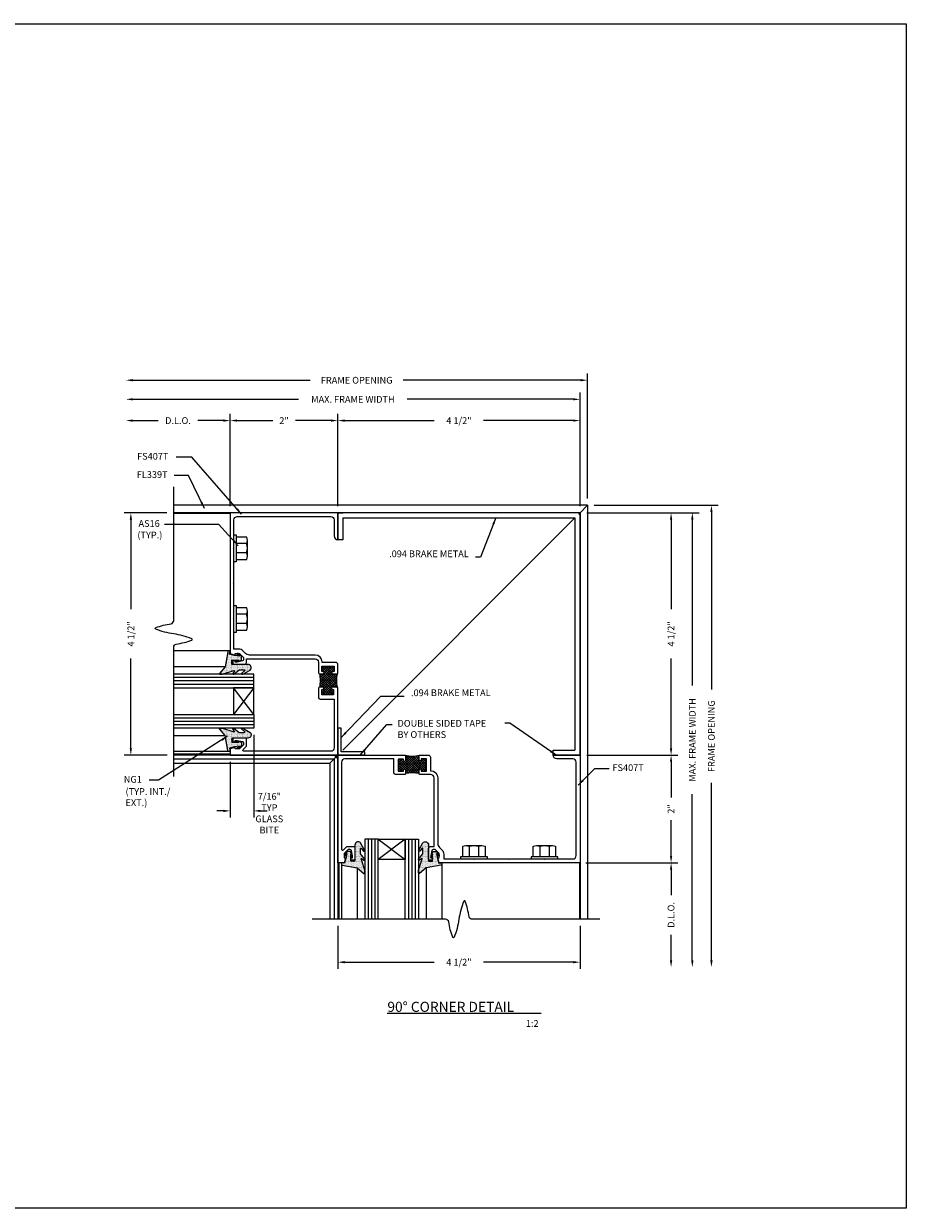
# Model space of a CAD drawing. Units: inches. Extents: x 110 to 253, y -3 to 87.
# Drawn here: x 196 to 212, y 63 to 85 of the extents above; entities that cross this region are included whole.
import ezdxf
from ezdxf.enums import TextEntityAlignment as Align

# ---------------------------------------------------------------- set-up
doc = ezdxf.new("R2010")
doc.units = ezdxf.units.IN
doc.header["$MEASUREMENT"] = 0
for name, color, linetype in [('Anno-Brln', 132, 'Continuous'), ('Anno-Dims', 230, 'Continuous'), ('Anno-Dims2', 230, 'Continuous'), ('Anno-Note', 2, 'Continuous'), ('Genl-Titl-Txt2', 6, 'Continuous'), ('Objt-Outl-Medi', 4, 'Continuous'), ('Objt-Outl-Thin', 3, 'Continuous'), ('Objt-Outl-Xthn', 1, 'Continuous'), ('Objt-Sect-Htch', 12, 'Continuous')]:
    doc.layers.add(name, color=color, linetype=linetype)
doc.layers.add('Genl-View-Nplt', color=121, linetype='Continuous', plot=False)
doc.styles.add('RomanS', font='romans.shx')
doc.dimstyles.new('Coral AP - Architect', dxfattribs={"dimtxt": 0.0625, "dimasz": 0.0625, "dimexe": 0.0625, "dimexo": 0.0625, "dimgap": 0.0625, "dimtad": 0, "dimdec": 4, "dimzin": 3, "dimdsep": 46, "dimlunit": 4, "dimtxsty": 'RomanS', "dimcen": 0, "dimclrd": 256, "dimclre": 256, "dimclrt": 2, "dimadec": 3, "dimazin": 3, "dimtfac": 1, "dimtdec": 4, "dimtix": 1, "dimtofl": 0, "dimtmove": 1, "dimatfit": 0, "dimfxl": 0, "dimfrac": 2, "dimtolj": 1, "dimtzin": 0, "dimlwd": -1, "dimlwe": -1, "dimarcsym": 0})
doc.dimstyles.new('Coral AP - Engineer', dxfattribs={"dimtxt": 0.0625, "dimasz": 0.0625, "dimexe": 0.0625, "dimexo": 0.0625, "dimgap": 0.0625, "dimtad": 0, "dimtih": 1, "dimtoh": 1, "dimdec": 3, "dimzin": 9, "dimdsep": 46, "dimtxsty": 'RomanS', "dimcen": 0, "dimclrd": 256, "dimclre": 256, "dimclrt": 2, "dimadec": 3, "dimazin": 3, "dimtfac": 1, "dimtdec": 3, "dimtix": 1, "dimtofl": 0, "dimtmove": 1, "dimatfit": 0, "dimfxl": 0, "dimtolj": 1, "dimtzin": 0, "dimlwd": -1, "dimlwe": -1, "dimarcsym": 0})

# ---------------------------------------------------------------- blocks, each defined once
blk = doc.blocks.new('*U129')
blk.add_lwpolyline([(1.324, 0), (0.124, 0, -0.345506), (0.094, 0.024, 0.054765), (0.058, 0.167, 0.683826), (0.045, 0.167, 0.065943), (0, 0, -0.065943), (-0.045, -0.167, -0.683826), (-0.058, -0.167, -0.054765), (-0.094, -0.024, 0.345506), (-0.124, 0), (-1.365, 0)], format="xyb")
blk = doc.blocks.new('*D230')
at = {"layer": 'Anno-Dims', "transparency": 16777216}
for p, q in [((198.276, 76.297), (197.48, 76.297)), ((197.605, 76.172), (197.605, 74.506)), ((197.605, 71.922), (197.605, 73.589)), ((198.278, 71.797), (197.48, 71.797))]:
    blk.add_line(p, q, dxfattribs=at)
for points in [[(197.584, 76.172), (197.625, 76.172), (197.605, 76.297)], [(197.584, 71.922), (197.625, 71.922), (197.605, 71.797)]]:
    blk.add_solid(points, dxfattribs=at)
at = {"layer": 'Defpoints', "color": 0, "transparency": 16777216}
for p in [(197.605, 76.297), (198.401, 76.297), (198.403, 71.797)]:
    blk.add_point(p, dxfattribs=at)
at = {"layer": 'Anno-Dims', "color": 2, "transparency": 16777216, "insert": (197.605, 74.047), "char_height": 0.125, "attachment_point": 5, "rotation": 90, "style": 'RomanS'}
blk.add_mtext('\\A1;4 1/2"', dxfattribs=at)
blk = doc.blocks.new('NG1')
at = {"layer": 'Objt-Outl-Xthn'}
h = blk.add_hatch(dxfattribs=at)
h.set_pattern_fill('DOTS', color=256, scale=0.25, angle=180)
h.paths.add_polyline_path([(0.152, 0.039), (0.213, 0.028), (0.213, 0.051, 0.375726), (0.196, 0.071), (-0.082, 0.12), (-0.207, 0.225, 0.587774), (-0.222, 0.218), (-0.222, 0.169), (-0.155, -0.042, -0.358009), (-0.161, -0.053), (-0.207, -0.019, 0.562053), (-0.221, -0.04), (-0.141, -0.136), (-0.141, -0.235, -0.564558), (-0.155, -0.244), (-0.201, -0.186, 0.820533), (-0.22, -0.205), (-0.143, -0.341, 0.702216), (-0.038, -0.301), (-0.038, 0), (0.038, 0), (0.038, -0.13), (0.024, -0.067, 0.935275), (0.006, -0.075), (0.042, -0.182), (0.108, -0.182), (0.162, -0.111, 1.000005), (0.144, -0.101), (0.113, -0.142), (0.128, -0.053)])
at = {"layer": 'Objt-Outl-Thin'}
blk.add_lwpolyline([(-0.222, 0.169), (-0.155, -0.042, -0.358009), (-0.161, -0.053), (-0.207, -0.019, 0.562053), (-0.221, -0.04), (-0.141, -0.136), (-0.141, -0.235, -0.564558), (-0.155, -0.244), (-0.201, -0.186, 0.820533), (-0.22, -0.205), (-0.143, -0.341, 0.702216), (-0.038, -0.301), (-0.038, 0), (0.038, 0), (0.038, -0.13), (0.024, -0.067, 0.935275), (0.006, -0.075), (0.042, -0.182), (0.108, -0.182), (0.162, -0.111, 1.000005), (0.144, -0.101), (0.113, -0.142), (0.128, -0.053), (0.152, 0.039), (0.213, 0.028), (0.213, 0.051, 0.375726), (0.196, 0.071), (-0.082, 0.12), (-0.207, 0.225, 0.587774), (-0.222, 0.218), (-0.222, 0.169)], format="xyb", dxfattribs=at)
blk = doc.blocks.new('*U82')
blk.add_lwpolyline([(1.31, 0), (0.124, 0, -0.345506), (0.094, 0.024, 0.054765), (0.058, 0.167, 0.683826), (0.045, 0.167, 0.065943), (0, 0, -0.065943), (-0.045, -0.167, -0.683826), (-0.058, -0.167, -0.054765), (-0.094, -0.024, 0.345506), (-0.124, 0), (-1.365, 0)], format="xyb")
blk = doc.blocks.new('*D231')
at = {"layer": 'Anno-Dims', "transparency": 16777216}
for p, q in [((201.451, 68.625), (201.451, 67.826)), ((205.951, 68.623), (205.951, 67.826)), ((201.576, 67.951), (203.243, 67.951)), ((205.826, 67.951), (204.159, 67.951))]:
    blk.add_line(p, q, dxfattribs=at)
for points in [[(201.576, 67.972), (201.576, 67.93), (201.451, 67.951)], [(205.826, 67.972), (205.826, 67.93), (205.951, 67.951)]]:
    blk.add_solid(points, dxfattribs=at)
at = {"layer": 'Defpoints', "color": 0, "transparency": 16777216}
for p in [(201.451, 68.75), (205.951, 68.748), (205.951, 67.951)]:
    blk.add_point(p, dxfattribs=at)
at = {"layer": 'Anno-Dims', "color": 2, "transparency": 16777216, "insert": (203.701, 67.951), "char_height": 0.125, "attachment_point": 5, "style": 'RomanS'}
blk.add_mtext('\\A1;4 1/2"', dxfattribs=at)
blk = doc.blocks.new('AS16-ALT')
at = {"layer": 'Objt-Outl-Medi'}
for p, q in [((8.993, 72.318), (8.993, 72.613)), ((8.979, 72.553), (8.781, 72.553)), ((8.979, 72.379), (8.781, 72.379))]:
    blk.add_line(p, q, dxfattribs=at)
blk.add_lwpolyline([(8.781, 72.216), (8.743, 72.216), (8.743, 72.716), (8.781, 72.716)], close=True, dxfattribs=at)
blk.add_lwpolyline([(8.979, 72.673), (8.781, 72.673), (8.781, 72.258), (8.979, 72.258)], dxfattribs=at)
for centre, radius, start, end in [((8.858, 72.613), 0.135, 333.6151, 26.3854), ((8.716, 72.466), 0.277, 341.634, 18.3664), ((8.858, 72.318), 0.135, 333.6142, 26.3847)]:
    blk.add_arc(centre, radius, start, end, dxfattribs=at)
blk = doc.blocks.new('*D232')
at = {"layer": 'Anno-Dims', "transparency": 16777216}
for p, q in [((206.056, 69.797), (207.768, 69.797)), ((207.643, 69.672), (207.643, 69.197)), ((207.643, 67.983), (207.643, 68.459))]:
    blk.add_line(p, q, dxfattribs=at)
for points in [[(207.622, 69.672), (207.664, 69.672), (207.643, 69.797)], [(207.622, 67.983), (207.664, 67.983), (207.643, 67.858)]]:
    blk.add_solid(points, dxfattribs=at)
at = {"layer": 'Defpoints', "color": 0, "transparency": 16777216}
for p in [(205.931, 69.797), (206.185, 67.858), (207.643, 67.858)]:
    blk.add_point(p, dxfattribs=at)
at = {"layer": 'Anno-Dims', "color": 2, "transparency": 16777216, "insert": (207.643, 68.828), "char_height": 0.125, "attachment_point": 5, "rotation": 90, "style": 'RomanS'}
blk.add_mtext('\\A1;D.L.O.', dxfattribs=at)
blk = doc.blocks.new('*D233')
at = {"layer": 'Anno-Dims', "transparency": 16777216}
for p, q in [((206.076, 76.297), (207.768, 76.297)), ((207.643, 76.172), (207.643, 74.506)), ((207.643, 71.922), (207.643, 73.589)), ((206.076, 71.797), (207.768, 71.797))]:
    blk.add_line(p, q, dxfattribs=at)
for points in [[(207.622, 76.172), (207.664, 76.172), (207.643, 76.297)], [(207.622, 71.922), (207.664, 71.922), (207.643, 71.797)]]:
    blk.add_solid(points, dxfattribs=at)
at = {"layer": 'Defpoints', "color": 0, "transparency": 16777216}
for p in [(205.951, 76.297), (207.643, 76.297), (205.951, 71.797)]:
    blk.add_point(p, dxfattribs=at)
at = {"layer": 'Anno-Dims', "color": 2, "transparency": 16777216, "insert": (207.643, 74.047), "char_height": 0.125, "attachment_point": 5, "rotation": 90, "style": 'RomanS'}
blk.add_mtext('\\A1;4 1/2"', dxfattribs=at)
blk = doc.blocks.new('*D234')
at = {"layer": 'Anno-Dims', "transparency": 16777216}
for p, q in [((206.216, 76.437), (208.518, 76.437)), ((208.393, 76.312), (208.393, 73.014)), ((208.393, 67.983), (208.393, 71.282))]:
    blk.add_line(p, q, dxfattribs=at)
for points in [[(208.372, 76.312), (208.414, 76.312), (208.393, 76.437)], [(208.372, 67.983), (208.414, 67.983), (208.393, 67.858)]]:
    blk.add_solid(points, dxfattribs=at)
at = {"layer": 'Defpoints', "color": 0, "transparency": 16777216}
for p in [(206.091, 76.437), (206.185, 67.858), (208.393, 67.858)]:
    blk.add_point(p, dxfattribs=at)
at = {"layer": 'Anno-Dims', "color": 2, "transparency": 16777216, "insert": (208.393, 72.148), "char_height": 0.125, "attachment_point": 5, "rotation": 90, "style": 'RomanS'}
blk.add_mtext('\\A1;FRAME OPENING', dxfattribs=at)
blk = doc.blocks.new('*D235')
at = {"layer": 'Anno-Dims', "transparency": 16777216}
for p, q in [((206.076, 76.297), (208.163, 76.297)), ((208.038, 76.172), (208.038, 73.087)), ((208.038, 67.983), (208.038, 71.069))]:
    blk.add_line(p, q, dxfattribs=at)
for points in [[(208.017, 76.172), (208.059, 76.172), (208.038, 76.297)], [(208.017, 67.983), (208.059, 67.983), (208.038, 67.858)]]:
    blk.add_solid(points, dxfattribs=at)
at = {"layer": 'Defpoints', "color": 0, "transparency": 16777216}
for p in [(205.951, 76.297), (206.185, 67.858), (208.038, 67.858)]:
    blk.add_point(p, dxfattribs=at)
at = {"layer": 'Anno-Dims', "color": 2, "transparency": 16777216, "insert": (208.038, 72.078), "char_height": 0.125, "attachment_point": 5, "rotation": 90, "style": 'RomanS'}
blk.add_mtext('\\A1;MAX. FRAME WIDTH', dxfattribs=at)
blk = doc.blocks.new('*D243')
at = {"layer": 'Anno-Dims', "transparency": 16777216}
for p, q in [((206.076, 71.797), (207.768, 71.797)), ((207.643, 71.672), (207.643, 71.009)), ((207.643, 69.922), (207.643, 70.586)), ((206.076, 69.797), (207.768, 69.797))]:
    blk.add_line(p, q, dxfattribs=at)
for points in [[(207.622, 71.672), (207.664, 71.672), (207.643, 71.797)], [(207.622, 69.922), (207.664, 69.922), (207.643, 69.797)]]:
    blk.add_solid(points, dxfattribs=at)
at = {"layer": 'Defpoints', "color": 0, "transparency": 16777216}
for p in [(205.951, 71.797), (205.951, 69.797), (207.643, 69.797)]:
    blk.add_point(p, dxfattribs=at)
at = {"layer": 'Anno-Dims', "color": 2, "transparency": 16777216, "insert": (207.643, 70.797), "char_height": 0.125, "attachment_point": 5, "rotation": 90, "style": 'RomanS'}
blk.add_mtext('\\A1;2"', dxfattribs=at)
blk = doc.blocks.new('*D236')
at = {"layer": 'Anno-Dims', "transparency": 16777216}
for p, q in [((199.451, 76.422), (199.451, 78.134)), ((197.637, 78.009), (198.112, 78.009)), ((199.326, 78.009), (198.85, 78.009))]:
    blk.add_line(p, q, dxfattribs=at)
for points in [[(197.637, 78.03), (197.637, 77.989), (197.512, 78.009)], [(199.326, 78.03), (199.326, 77.989), (199.451, 78.009)]]:
    blk.add_solid(points, dxfattribs=at)
at = {"layer": 'Defpoints', "color": 0, "transparency": 16777216}
for p in [(197.512, 78.009), (197.512, 76.551), (199.451, 76.297)]:
    blk.add_point(p, dxfattribs=at)
at = {"layer": 'Anno-Dims', "color": 2, "transparency": 16777216, "insert": (198.481, 78.009), "char_height": 0.125, "attachment_point": 5, "style": 'RomanS'}
blk.add_mtext('\\A1;D.L.O.', dxfattribs=at)
blk = doc.blocks.new('*D237')
at = {"layer": 'Anno-Dims', "transparency": 16777216}
for p, q in [((201.451, 76.422), (201.451, 78.134)), ((205.951, 76.422), (205.951, 78.134)), ((201.576, 78.009), (203.243, 78.009)), ((205.826, 78.009), (204.159, 78.009))]:
    blk.add_line(p, q, dxfattribs=at)
for points in [[(201.576, 78.03), (201.576, 77.989), (201.451, 78.009)], [(205.826, 78.03), (205.826, 77.989), (205.951, 78.009)]]:
    blk.add_solid(points, dxfattribs=at)
at = {"layer": 'Defpoints', "color": 0, "transparency": 16777216}
for p in [(205.951, 78.009), (201.451, 76.297), (205.951, 76.297)]:
    blk.add_point(p, dxfattribs=at)
at = {"layer": 'Anno-Dims', "color": 2, "transparency": 16777216, "insert": (203.701, 78.009), "char_height": 0.125, "attachment_point": 5, "style": 'RomanS'}
blk.add_mtext('\\A1;4 1/2"', dxfattribs=at)
blk = doc.blocks.new('*D238')
at = {"layer": 'Anno-Dims2', "transparency": 16777216}
for p, q in [((199.887, 72.173), (199.887, 70.636)), ((199.451, 71.672), (199.451, 70.636)), ((199.326, 70.761), (199.201, 70.761)), ((200.012, 70.761), (200.137, 70.761))]:
    blk.add_line(p, q, dxfattribs=at)
for points in [[(199.326, 70.781), (199.326, 70.74), (199.451, 70.761)], [(200.012, 70.781), (200.012, 70.74), (199.887, 70.761)]]:
    blk.add_solid(points, dxfattribs=at)
at = {"layer": 'Defpoints', "color": 0, "transparency": 16777216}
for p in [(199.887, 72.298), (199.451, 71.797), (199.887, 70.761)]:
    blk.add_point(p, dxfattribs=at)
at = {"layer": 'Anno-Dims2', "color": 2, "transparency": 16777216, "insert": (200.178, 70.717), "char_height": 0.125, "attachment_point": 5, "style": 'RomanS'}
blk.add_mtext('\\A1;7/16"\\PTYP\\PGLASS\\PBITE', dxfattribs=at)
blk = doc.blocks.new('*D239')
at = {"layer": 'Anno-Dims', "transparency": 16777216}
for p, q in [((206.091, 76.562), (206.091, 78.884)), ((197.637, 78.759), (200.935, 78.759)), ((205.966, 78.759), (202.667, 78.759))]:
    blk.add_line(p, q, dxfattribs=at)
for points in [[(197.637, 78.78), (197.637, 78.739), (197.512, 78.759)], [(205.966, 78.78), (205.966, 78.739), (206.091, 78.759)]]:
    blk.add_solid(points, dxfattribs=at)
at = {"layer": 'Defpoints', "color": 0, "transparency": 16777216}
for p in [(197.512, 78.759), (197.512, 76.551), (206.091, 76.437)]:
    blk.add_point(p, dxfattribs=at)
at = {"layer": 'Anno-Dims', "color": 2, "transparency": 16777216, "insert": (201.801, 78.759), "char_height": 0.125, "attachment_point": 5, "style": 'RomanS'}
blk.add_mtext('\\A1;FRAME OPENING', dxfattribs=at)
blk = doc.blocks.new('*D240')
at = {"layer": 'Anno-Dims', "transparency": 16777216}
for p, q in [((197.637, 78.404), (200.722, 78.404)), ((205.826, 78.404), (202.74, 78.404)), ((205.951, 76.422), (205.951, 78.529))]:
    blk.add_line(p, q, dxfattribs=at)
for points in [[(197.637, 78.425), (197.637, 78.384), (197.512, 78.404)], [(205.826, 78.425), (205.826, 78.384), (205.951, 78.404)]]:
    blk.add_solid(points, dxfattribs=at)
at = {"layer": 'Defpoints', "color": 0, "transparency": 16777216}
for p in [(197.512, 78.404), (197.512, 76.551), (205.951, 76.297)]:
    blk.add_point(p, dxfattribs=at)
at = {"layer": 'Anno-Dims', "color": 2, "transparency": 16777216, "insert": (201.731, 78.404), "char_height": 0.125, "attachment_point": 5, "style": 'RomanS'}
blk.add_mtext('\\A1;MAX. FRAME WIDTH', dxfattribs=at)
blk = doc.blocks.new('*D241')
at = {"layer": 'Anno-Dims', "transparency": 16777216}
for p, q in [((199.451, 76.422), (199.451, 78.134)), ((201.451, 76.422), (201.451, 78.134)), ((199.576, 78.009), (200.24, 78.009)), ((201.326, 78.009), (200.662, 78.009))]:
    blk.add_line(p, q, dxfattribs=at)
for points in [[(199.576, 78.03), (199.576, 77.989), (199.451, 78.009)], [(201.326, 78.03), (201.326, 77.989), (201.451, 78.009)]]:
    blk.add_solid(points, dxfattribs=at)
at = {"layer": 'Defpoints', "color": 0, "transparency": 16777216}
for p in [(199.451, 78.009), (199.451, 76.297), (201.451, 76.297)]:
    blk.add_point(p, dxfattribs=at)
at = {"layer": 'Anno-Dims', "color": 2, "transparency": 16777216, "insert": (200.451, 78.009), "char_height": 0.125, "attachment_point": 5, "style": 'RomanS'}
blk.add_mtext('\\A1;2"', dxfattribs=at)
blk = doc.blocks.new('*U128')
blk.add_line((1.433, 0), (0, 0))
at = {"style": 'RomanS'}
blk.add_attdef('VIEW_NUMBER_AND_TITLE', (0.003, 0.016), '', height=0.0938, dxfattribs=at)
blk.add_attdef('VIEW_SCALE', text='', height=0.0625, dxfattribs=at).set_placement((1.408, -0.123), align=Align.RIGHT)

msp = doc.modelspace()

# ---------------------------------------------------------------- hatches: boundary and pattern name
at = {"layer": 'Objt-Sect-Htch'}
h = msp.add_hatch(dxfattribs=at)
h.set_pattern_fill('ANSI37,_O', color=256, scale=0.25)
h.set_pattern_definition([(45, (106.177723, 7.10017), (-0.022097087, 0.022097087), []), (135, (106.177723, 7.10017), (-0.022097087, -0.022097087), [])])
edge = h.paths.add_edge_path()
edge.add_line((201.372656, 72.91692), (201.372654, 73.016919))
edge.add_line((201.372654, 73.016919), (201.360794, 73.016919))
edge.add_arc((201.360794, 73.036919), 0.02, 90, 270, ccw=False)
edge.add_line((201.360794, 73.056919), (201.440785, 73.056918))
edge.add_arc((201.90496, 73.181905), 0.480708, 164.9263635, 195.0703986, ccw=False)
edge.add_line((201.440792, 73.306918), (201.360794, 73.306919))
edge.add_arc((201.360794, 73.326919), 0.02, 90, 270, ccw=False)
edge.add_line((201.360794, 73.346919), (201.380814, 73.346919))
edge.add_line((201.380814, 73.346919), (201.380795, 73.446919))
edge.add_line((201.380795, 73.446919), (201.152794, 73.446919))
edge.add_line((201.152794, 73.446919), (201.152794, 73.346919))
edge.add_line((201.152794, 73.346919), (201.172794, 73.346919))
edge.add_arc((201.172794, 73.326919), 0.02, -90, 90, ccw=False)
edge.add_line((201.172794, 73.306919), (201.113915, 73.306919))
edge.add_arc((200.523704, 73.181616), 0.603366, -11.9272136, 11.9860665, ccw=False)
edge.add_line((201.114043, 73.056919), (201.172794, 73.056919))
edge.add_arc((201.172794, 73.036919), 0.02, -90, 90, ccw=False)
edge.add_line((201.172794, 73.016919), (201.152794, 73.016919))
edge.add_line((201.152794, 73.016919), (201.152793, 72.91692))
edge.add_line((201.152793, 72.91692), (201.372656, 72.91692))
h = msp.add_hatch(dxfattribs=at)
h.set_pattern_fill('ANSI37,_O', color=256, scale=0.25, angle=-90)
h.set_pattern_definition([(45, (136.753535, -23.475642), (0.022097087, -0.022097087), []), (315, (136.753535, -23.475642), (-0.022097087, -0.022097087), [])])
edge = h.paths.add_edge_path()
edge.add_line((202.570285, 71.719291), (202.670283, 71.71929))
edge.add_line((202.670283, 71.71929), (202.670283, 71.707429))
edge.add_arc((202.690283, 71.707429), 0.02, 180, 360)
edge.add_line((202.710283, 71.707429), (202.710282, 71.78742))
edge.add_arc((202.835269, 72.251596), 0.480708, 254.9296014, 285.0736365)
edge.add_line((202.960282, 71.787428), (202.960283, 71.707429))
edge.add_arc((202.980283, 71.707429), 0.02, 180, 360)
edge.add_line((203.000283, 71.707429), (203.000283, 71.727449))
edge.add_line((203.000283, 71.727449), (203.100283, 71.72743))
edge.add_line((203.100283, 71.72743), (203.100283, 71.49943))
edge.add_line((203.100283, 71.49943), (203.000283, 71.49943))
edge.add_line((203.000283, 71.49943), (203.000283, 71.519429))
edge.add_arc((202.980283, 71.519429), 0.02, 360, 540)
edge.add_line((202.960283, 71.519429), (202.960284, 71.460551))
edge.add_arc((202.83498, 70.870339), 0.603366, 438.0139335, 461.9272136)
edge.add_line((202.710283, 71.460679), (202.710283, 71.519429))
edge.add_arc((202.690283, 71.519429), 0.02, 360, 540)
edge.add_line((202.670283, 71.519429), (202.670283, 71.499429))
edge.add_line((202.670283, 71.499429), (202.570285, 71.499429))
edge.add_line((202.570285, 71.499429), (202.570285, 71.719291))

# ---------------------------------------------------------------- linework, layer by layer
at = {"const_width": 0.025}
for points in [[(201.450849, 76.297488), (201.450851, 75.797491)], [(201.450849, 72.297485), (201.450849, 71.797485)], [(201.950852, 71.797482), (201.450852, 71.797482)], [(205.950853, 71.797484), (205.450856, 71.797485)]]:
    msp.add_lwpolyline(points, dxfattribs=at)
at = {"layer": 'Genl-View-Nplt'}
msp.add_lwpolyline([(178.014335, 85.380127), (212.014335, 85.380127), (212.014335, 63.380127), (178.014335, 63.380127)], close=True, dxfattribs=at)
at = {"layer": 'Objt-Outl-Thin'}
for points in [[(201.028903, 73.654919), (199.808314, 73.654919, -0.198912374), (199.734775, 73.68538), (199.686432, 73.733724, 0.197136642), (199.61168, 73.764987), (199.520849, 73.764988), (199.520849, 74.314981), (199.510849, 74.324981), (199.520849, 74.334981), (199.520849, 74.971231), (199.510849, 74.981231), (199.520849, 74.991231), (199.520849, 75.627481), (199.510849, 75.637481), (199.520849, 75.647481), (199.520849, 76.165488, -0.414213562), (199.582849, 76.227488), (201.318849, 76.227488, -0.414213562), (201.380849, 76.165488), (201.380849, 75.867488, 0.414213562), (201.450849, 75.797488), (201.450849, 76.297488), (199.450849, 76.297488), (199.450849, 73.682576), (199.450849, 73.682576), (199.450849, 73.682576), (199.540555, 73.653989), (199.540555, 73.682987), (199.622553, 73.682987), (199.696555, 73.608985), (199.696554, 73.566265, -0.351697365), (199.68088, 73.546739), (199.578553, 73.524988), (199.540555, 73.524988), (199.540555, 73.553988), (199.520556, 73.553987, 0.414193464), (199.500556, 73.533987), (199.500556, 73.504988, 0.414213562), (199.520556, 73.484988), (199.719557, 73.484988, 0.41421482), (199.750557, 73.515988), (199.750558, 73.584919), (201.028796, 73.584919, -0.414213562), (201.090796, 73.522919), (201.090796, 73.522919), (201.090794, 73.321919, 0.414213562), (201.105794, 73.306919), (201.172794, 73.306918, 1), (201.172794, 73.346918), (201.152805, 73.346918), (201.152794, 73.446918), (201.380795, 73.446918), (201.380825, 73.346918), (201.360794, 73.346918, 1), (201.360794, 73.306918), (201.440189, 73.30692), (201.450795, 73.317527), (201.450795, 73.476918, 0.414213562), (201.410795, 73.516918), (201.160735, 73.516918), (201.160735, 73.526918, 0.405366728), (201.028796, 73.654919)], [(205.950852, 71.797485), (205.950852, 76.247488, 0.414213562), (205.900852, 76.297488), (201.450849, 76.297488), (201.450849, 76.203488)], [(201.544849, 76.203488), (205.846852, 76.203488, -0.414213562), (205.856852, 76.193488), (205.856852, 71.891484)], [(201.440189, 73.056916), (201.352654, 73.056918, 1), (201.352654, 73.016918), (201.372654, 73.016918), (201.372656, 72.916917), (201.152654, 72.916919), (201.152654, 73.016918), (201.172654, 73.016918, 1), (201.172654, 73.056918), (201.105794, 73.056917, 0.4141715), (201.090796, 73.041923), (201.090796, 72.867917, 0.414213414), (201.121796, 72.836917), (201.380849, 72.836917), (201.380849, 71.929485, -0.414213562), (201.318849, 71.867485), (199.703917, 71.867487, -0.668178211), (199.689775, 71.901629), (199.750849, 71.962703), (199.750849, 72.110485), (199.520849, 72.110485, 0.414213562), (199.500849, 72.090485), (199.500849, 72.061485, 0.414213562), (199.520849, 72.041485), (199.540849, 72.041485), (199.540849, 72.070485), (199.578849, 72.070485), (199.681007, 72.04877, -0.354118573), (199.696849, 72.029208), (199.696849, 71.986485), (199.622849, 71.912485), (199.540849, 71.912485), (199.540849, 71.933485, 0.517616437), (199.530183, 71.941028), (199.450849, 71.912485), (199.450849, 71.797485), (199.689415, 71.797485), (201.450849, 71.797485), (201.450795, 73.04631), (201.440189, 73.056916)], [(202.71028, 71.786824), (202.710283, 71.69929, -1), (202.670283, 71.69929), (202.670283, 71.71929), (202.570281, 71.719291), (202.570284, 71.49929), (202.670283, 71.49929), (202.670283, 71.51929, -1), (202.710283, 71.51929), (202.710281, 71.45243, -0.4141715), (202.695287, 71.437431), (202.521281, 71.437431, -0.414213414), (202.490281, 71.468431), (202.490281, 71.727484), (201.582849, 71.727485, 0.414213562), (201.520849, 71.665485), (201.520851, 70.050553, 0.668178211), (201.554993, 70.036411), (201.616067, 70.097485), (201.763849, 70.097485), (201.763849, 69.867485, -0.414213562), (201.743849, 69.847485), (201.714849, 69.847485, -0.414213562), (201.694849, 69.867485), (201.694849, 69.887485), (201.723849, 69.887485), (201.723849, 69.925485), (201.702135, 70.027643, 0.354118573), (201.682572, 70.043485), (201.639849, 70.043485), (201.565849, 69.969485), (201.565849, 69.887485), (201.586849, 69.887485, -0.517616437), (201.594392, 69.876819), (201.565849, 69.797485), (201.450849, 69.797485), (201.450849, 70.036051), (201.450849, 71.797485), (202.699674, 71.797431), (202.71028, 71.786824)], [(203.308284, 71.375539), (203.308283, 70.15495, 0.198912374), (203.338744, 70.081411), (203.387088, 70.033067, -0.197136642), (203.418351, 69.958315), (203.418353, 69.867485), (203.968346, 69.867485), (203.978346, 69.857485), (203.988346, 69.867485), (204.624596, 69.867485), (204.634596, 69.857485), (204.644596, 69.867485), (205.280846, 69.867485), (205.290846, 69.857485), (205.300846, 69.867485), (205.818852, 69.867485, 0.414213562), (205.880852, 69.929485), (205.880852, 71.665485, 0.414213562), (205.818852, 71.727485), (205.520852, 71.727485, -0.414213562), (205.450852, 71.797485), (205.950852, 71.797485), (205.950852, 69.797485), (203.335941, 69.797485), (203.335941, 69.797485), (203.335941, 69.797485), (203.307353, 69.88719), (203.336352, 69.88719), (203.336352, 69.969188), (203.26235, 70.04319), (203.21963, 70.04319, 0.351697365), (203.200103, 70.027516), (203.178353, 69.925188), (203.178353, 69.88719), (203.207352, 69.88719), (203.207352, 69.867192, -0.414193464), (203.187352, 69.847191), (203.158352, 69.847191, -0.414213562), (203.138352, 69.867192), (203.138352, 70.066193, -0.41421482), (203.169352, 70.097193), (203.238284, 70.097193), (203.238284, 71.375431, 0.414213562), (203.176284, 71.437431), (203.176284, 71.437431), (202.975284, 71.43743, -0.414213562), (202.960284, 71.45243), (202.960283, 71.519429, -1), (203.000283, 71.519429), (203.000283, 71.499441), (203.100283, 71.49943), (203.100283, 71.72743), (203.000283, 71.72746), (203.000283, 71.707429, -1), (202.960283, 71.707429), (202.960284, 71.786824), (202.970891, 71.797431), (203.130282, 71.797431, -0.414213562), (203.170282, 71.757431), (203.170282, 71.507371), (203.180282, 71.507371, -0.405366728), (203.308284, 71.375431)]]:
    msp.add_lwpolyline(points, format="xyb", dxfattribs=at)
for points in [[(201.544849, 76.203488), (201.54485, 75.797491), (201.45085, 75.797491), (201.450849, 76.297488), (201.544849, 76.297488)], [(198.401502, 73.047985), (199.888503, 73.047985), (199.888503, 73.297985), (198.401501, 73.297985)], [(198.401503, 72.547985), (199.888503, 72.547985), (199.888503, 72.297985), (198.401504, 72.297985)], [(205.950852, 71.891484), (205.950853, 71.797484), (205.450856, 71.797483), (205.450856, 71.891483), (205.856852, 71.891484)], [(205.856852, 71.797485), (205.950852, 71.797485)], [(202.201349, 68.748139), (202.201349, 70.235139), (201.951349, 70.235139), (201.951349, 68.748139)], [(202.701349, 68.748138), (202.701349, 70.235139), (202.951349, 70.235139), (202.951349, 68.748137)]]:
    msp.add_lwpolyline(points, dxfattribs=at)
for points in [[(199.513503, 73.047985), (199.513503, 72.547985), (199.888503, 72.547985), (199.888503, 73.047985)], [(201.950849, 71.859985), (201.513349, 71.859985), (201.513349, 72.297485), (201.450849, 72.297485), (201.450849, 71.797485), (201.950849, 71.797485)], [(202.701349, 69.860139), (202.201349, 69.860139), (202.201349, 70.235139), (202.701349, 70.235139)]]:
    msp.add_lwpolyline(points, close=True, dxfattribs=at)
at = {"layer": 'Objt-Outl-Xthn', "color": 9}
for p, q in [((206.09085, 76.437485), (198.401004, 76.437489)), ((205.950852, 76.297488), (206.09085, 76.437485)), ((206.09085, 76.437485), (206.090853, 68.74764)), ((199.443367, 76.28574), (198.401004, 76.28574)), ((205.950852, 76.297488), (198.40101, 76.297489)), ((201.544849, 71.891485), (205.853923, 76.200559)), ((205.950852, 76.297488), (205.950853, 68.747645)), ((199.428463, 73.732985), (198.401, 73.732985)), ((199.359453, 73.438311), (198.397011, 73.438311)), ((199.359458, 72.157655), (198.397019, 72.157655)), ((201.450849, 71.797485), (198.401004, 71.797489)), ((198.401004, 71.72748), (201.380844, 71.72748)), ((199.451506, 71.862983), (198.401505, 71.862985)), ((199.452006, 71.817177), (198.402005, 71.817179)), ((201.380844, 71.72748), (201.380844, 68.74764)), ((201.450849, 71.797485), (201.450853, 68.74764)), ((198.401004, 71.64948), (201.302844, 71.64948)), ((201.302844, 71.64948), (201.302844, 68.74764)), ((201.470541, 69.797485), (201.470543, 68.74864)), ((201.516347, 69.798142), (201.516349, 68.74814)), ((203.386349, 69.775099), (203.386349, 68.747635)), ((205.939104, 69.790002), (205.939104, 68.74764)), ((201.811019, 69.706094), (201.811019, 68.743655)), ((203.091675, 69.706089), (203.091675, 68.743647))]:
    msp.add_line(p, q, dxfattribs=at)
at = {"layer": 'Objt-Outl-Xthn'}
for p, q in [((199.888503, 73.235485), (198.401502, 73.235485)), ((199.888503, 73.172985), (198.401502, 73.172985)), ((199.888503, 73.110485), (198.401502, 73.110485)), ((199.888503, 73.047985), (199.513503, 72.547985)), ((199.888503, 72.547985), (199.513503, 73.047985)), ((199.888503, 72.485485), (198.401503, 72.485485)), ((199.888503, 72.422985), (198.401503, 72.422985)), ((199.888503, 72.360485), (198.401504, 72.360485)), ((201.450849, 71.797485), (201.302844, 71.64948)), ((202.013849, 70.235139), (202.013849, 68.748139)), ((202.076349, 70.235139), (202.076349, 68.748139)), ((202.138849, 70.235139), (202.138849, 68.748139)), ((202.701349, 70.235139), (202.201349, 69.860139)), ((202.201349, 70.235139), (202.701349, 69.860139)), ((202.763849, 70.235139), (202.763849, 68.748138)), ((202.826349, 70.235139), (202.826349, 68.748137)), ((202.888849, 70.235139), (202.888849, 68.748137))]:
    msp.add_line(p, q, dxfattribs=at)
for points in [[(201.390294, 71.797485, 0.186544324), (201.450849, 71.737045, 3.027803894)], [(201.3929, 71.791994, -0.227533307), (201.44535, 71.739643, 3.027803894)], [(201.394921, 71.797485, -0.244431766), (201.450849, 71.741676, 3.027803894)], [(201.397697, 71.783421, -0.165496307), (201.436747, 71.744436, 3.027803894)], [(201.411154, 71.797485, -0.168188898), (201.450849, 71.757944, 3.027803894)], [(201.422749, 71.797485, -0.163853178), (201.450849, 71.768899, 3.027803894)], [(201.431094, 71.797485, -0.238201051), (201.450849, 71.777714, 3.027803894)]]:
    msp.add_lwpolyline(points, format="xyb", dxfattribs=at)
at = {"layer": 'Objt-Sect-Htch'}
for points in [[(201.172794, 73.346919), (201.152794, 73.346919), (201.152794, 73.446919), (201.380795, 73.446919), (201.380814, 73.346919), (201.360794, 73.346919, 1), (201.360794, 73.306919), (201.440792, 73.306918, 0.132291915), (201.440785, 73.056918), (201.352654, 73.056918, 1), (201.352654, 73.016918), (201.372654, 73.016918), (201.372656, 72.91692), (201.152793, 72.91692), (201.152794, 73.016919), (201.172794, 73.016919, 1), (201.172794, 73.056919), (201.114043, 73.056919, 0.104721683), (201.113915, 73.306919), (201.172794, 73.306919, 1)], [(203.000283, 71.519429), (203.000283, 71.49943), (203.100283, 71.49943), (203.100283, 71.72743), (203.000283, 71.727449), (203.000283, 71.707429, -1), (202.960283, 71.707429), (202.960282, 71.787428, -0.132291915), (202.710282, 71.78742), (202.710283, 71.69929, -1), (202.670283, 71.69929), (202.670283, 71.71929), (202.570285, 71.719291), (202.570285, 71.499429), (202.670283, 71.499429), (202.670283, 71.519429, -1), (202.710283, 71.519429), (202.710283, 71.460679, -0.104721683), (202.960284, 71.460551), (202.960283, 71.519429, -1)]]:
    msp.add_lwpolyline(points, format="xyb", close=True, dxfattribs=at)

# ---------------------------------------------------------------- block references
for p in [(190.777795, 3.171991), (190.777795, 1.859491)]:
    msp.add_blockref('AS16-ALT', p)
at = {"xscale": -1, "rotation": 270.0000118930199}
for p in [(131.512857, 61.124416), (132.825357, 61.124416)]:
    msp.add_blockref('AS16-ALT', p, dxfattribs=at)
at = {"layer": 'Anno-Brln', "xscale": 2, "yscale": 2, "zscale": 2, "rotation": 270}
msp.add_blockref('*U129', (198.401, 74.047488), dxfattribs=at)
at = {"layer": 'Anno-Brln', "xscale": 2, "yscale": 2, "zscale": 2}
msp.add_blockref('*U82', (203.700852, 68.747635), dxfattribs=at)
at = {"layer": 'Genl-Titl-Txt2', "xscale": 2, "yscale": 2, "zscale": 2}
msp.add_blockref('*U128', (202.365418, 66.996041), dxfattribs=at).add_auto_attribs({'VIEW_SCALE': '1:2', 'VIEW_NUMBER_AND_TITLE': '90%%D CORNER DETAIL'})
at = {"layer": 'Objt-Outl-Thin'}
for p, rotation in [((199.479314, 73.519983), 90.0002391179742), ((201.729347, 69.825956), 179.9997608820258)]:
    msp.add_blockref('NG1', p, dxfattribs=dict(at, rotation=rotation))
at = {"layer": 'Objt-Outl-Thin', "xscale": -1}
for p, rotation in [((199.47932, 72.075983), 90.00023911797423), ((203.173347, 69.82595), 179.9997608820258)]:
    msp.add_blockref('NG1', p, dxfattribs=dict(at, rotation=rotation))

# ---------------------------------------------------------------- texts
at = {"layer": 'Anno-Note', "linetype": 'ByBlock', "style": 'RomanS'}
for s, p in [('FS407T', (198.01153, 77.329561)), ('FL339T', (198.001084, 76.991032)), ('AS16', (197.94453, 76.081257)), ('FS407T', (206.8447, 71.54738)), ('NG1', (197.640965, 71.329668))]:
    msp.add_text(s, height=0.125, dxfattribs=at).set_placement(p, align=Align.MIDDLE)
at = {"layer": 'Anno-Note', "style": 'RomanS'}
for s, p in [('DOUBLE SIDED TAPE', (202.559075, 72.324137)), ('BY OTHERS', (202.559075, 72.115804))]:
    msp.add_text(s, height=0.125, dxfattribs=at).set_placement(p)
at = {"layer": 'Anno-Note', "char_height": 0.125, "attachment_point": 1, "style": 'RomanS'}
for s, insert, width in [('(TYP.)', (197.726453, 75.946585), 1.63795374), ('(TYP. INT./ EXT.)', (197.505751, 71.182823), 1.05740155)]:
    msp.add_mtext(s, dxfattribs=dict(at, insert=insert, width=width))
at = {"layer": 'Anno-Note', "linetype": 'ByBlock', "char_height": 0.125, "style": 'RomanS'}
for insert, attachment_point in [((203.883491, 75.433353), 9), ((202.810197, 72.852694), 7)]:
    msp.add_mtext('.094 BRAKE METAL', dxfattribs=dict(at, insert=insert, attachment_point=attachment_point))

# ---------------------------------------------------------------- dimensions: what is measured, and where the dimension line sits
at = {"layer": 'Anno-Dims'}
for base, p1, p2, angle, text, picture, middle in [((197.511637, 78.759491), (206.09085, 76.437485), (197.511637, 76.551344), 180, 'FRAME OPENING', '*D239', (201.801243, 78.759491)), ((197.511637, 78.404491), (205.950852, 76.297488), (197.511637, 76.551344), 180, 'MAX. FRAME WIDTH', '*D240', (201.731245, 78.404491)), ((208.392873, 67.858273), (206.09085, 76.437485), (206.184726, 67.858273), 270, 'FRAME OPENING', '*D234', (208.392873, 72.147879)), ((208.037873, 67.858273), (205.950852, 76.297488), (206.184726, 67.858273), 270, 'MAX. FRAME WIDTH', '*D235', (208.037873, 72.07788)), ((207.642873, 67.858273), (205.93087, 69.797485), (206.184726, 67.858273), 90, 'D.L.O.', '*D232', (207.642873, 68.827879))]:
    dim = msp.add_linear_dim(base=base, p1=p1, p2=p2, angle=angle, text=text, dimstyle='Coral AP - Architect', override={"dimscale": 2, "dimse2": 1}, dxfattribs=at)
    dim.commit()
    dim.dimension.update_dxf_attribs({"geometry": picture, "text_midpoint": middle})
dim = msp.add_linear_dim(base=(197.511637, 78.009491), p1=(199.450849, 76.297488), p2=(197.511637, 76.551344), text='D.L.O.', dimstyle='Coral AP - Architect', override={"dimscale": 2, "dimse2": 1}, dxfattribs=at)
dim.commit()
dim.dimension.update_dxf_attribs({"geometry": '*D236', "text_midpoint": (198.481243, 78.009491)})
for base, p1, p2, picture, middle in [((199.450849, 78.009491), (201.450849, 76.297488), (199.450849, 76.297489), '*D241', (200.450849, 78.009491)), ((205.950852, 78.009491), (201.450849, 76.297488), (205.950852, 76.297488), '*D237', (203.700851, 78.009491)), ((205.950849, 67.95125), (201.450849, 68.749696), (205.950849, 68.74764), '*D231', (203.700849, 67.95125))]:
    dim = msp.add_linear_dim(base=base, p1=p1, p2=p2, dimstyle='Coral AP - Architect', override={"dimscale": 2}, dxfattribs=at)
    dim.commit()
    dim.dimension.update_dxf_attribs({"geometry": picture, "text_midpoint": middle})
for base, p1, p2, picture, middle in [((197.604614, 76.297485), (198.40306, 71.797485), (198.401004, 76.297485), '*D230', (197.604614, 74.047485)), ((207.642873, 76.297488), (205.950853, 71.797485), (205.950852, 76.297488), '*D233', (207.642873, 74.047486)), ((207.642873, 69.797485), (205.950852, 71.797485), (205.950853, 69.797485), '*D243', (207.642873, 70.797485))]:
    dim = msp.add_linear_dim(base=base, p1=p1, p2=p2, angle=90, dimstyle='Coral AP - Architect', override={"dimscale": 2}, dxfattribs=at)
    dim.commit()
    dim.dimension.update_dxf_attribs({"geometry": picture, "text_midpoint": middle})
at = {"layer": 'Anno-Dims2'}
dim = msp.add_linear_dim(base=(199.886836, 70.760504), p1=(199.450849, 71.797481), p2=(199.886836, 72.297985), text='<>\\PTYP\\PGLASS\\PBITE', dimstyle='Coral AP - Architect', override={"dimscale": 2}, dxfattribs=at)
dim.commit()
dim.dimension.update_dxf_attribs({"geometry": '*D238', "text_midpoint": (200.177906, 70.716728), "dimtype": 160})

# ---------------------------------------------------------------- leaders
at = {"layer": 'Anno-Note', "linetype": 'ByBlock', "lineweight": -2}
for points, override in [([(199.661749, 76.273032), (198.735023, 77.329561), (198.445079, 77.329561)], {"dimscale": 2, "dimgap": 0.0625, "dimtad": 0}), ([(198.971067, 76.378222), (198.678666, 76.991032), (198.408613, 76.991032)], {"dimscale": 2, "dimgap": 0.0625, "dimtad": 0}), ([(199.599078, 75.684197), (199.237508, 76.081257), (198.230253, 76.081257)], {"dimscale": 2, "dimgap": 0.0625, "dimtad": 0}), ([(205.50539, 71.797485), (204.649334, 72.386979), (204.553829, 72.386979)], {"dimscale": 2}), ([(201.867455, 71.797467), (202.36238, 72.365735), (202.457884, 72.365735)], {"dimscale": 2}), ([(199.402198, 72.146634), (198.119593, 71.329668), (197.946267, 71.329668)], {"dimscale": 2, "dimgap": 0.0625, "dimtad": 0}), ([(205.916919, 71.236522), (206.22364, 71.54738), (206.493694, 71.54738)], {"dimscale": 2, "dimgap": 0.0625, "dimtad": 0})]:
    msp.add_leader(points, dimstyle='Coral AP - Engineer', override=override, dxfattribs=at)
at = {"layer": 'Anno-Note', "linetype": 'ByBlock', "lineweight": -2, "annotation_type": 0, "has_hookline": 1, "text_width": 1.791667}
for points, hookline_direction in [([(204.386356, 76.203488), (204.103995, 75.473035), (204.008491, 75.473035)], 1), ([(201.513349, 72.124002), (202.24822, 72.892376), (202.685197, 72.892376)], 0)]:
    msp.add_leader(points, dimstyle='Coral AP - Engineer', override={"dimscale": 2}, dxfattribs=dict(at, hookline_direction=hookline_direction))

doc.saveas('drawing.dxf')
